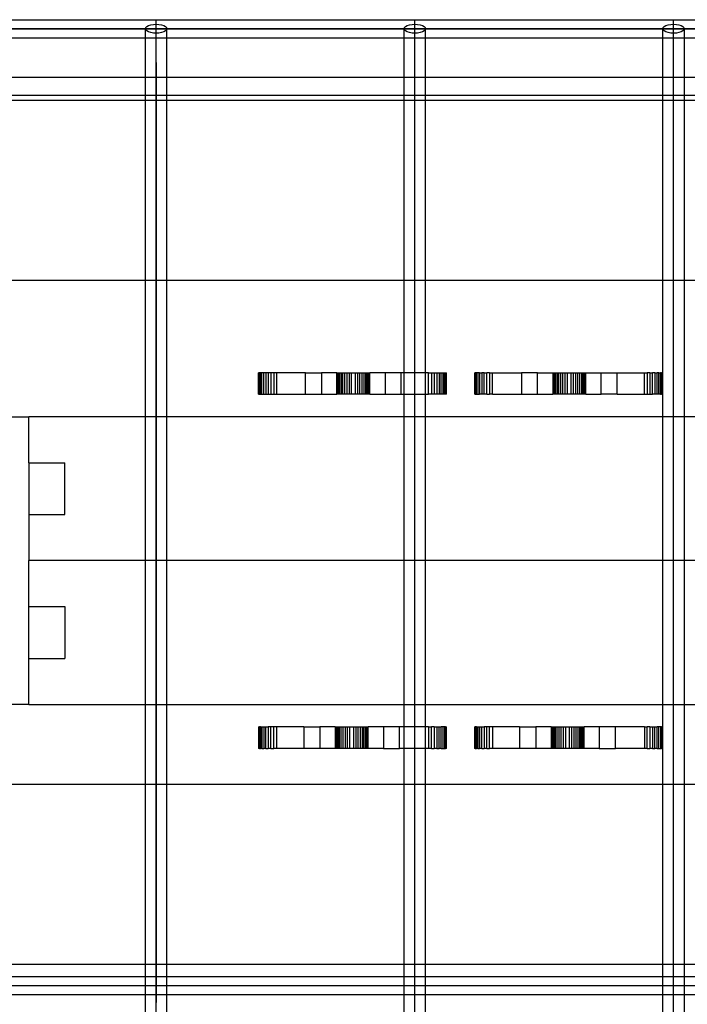
# Model space of a CAD drawing. Extents: x -116 to 124, y -25 to 36.
# Drawn here: x 37 to 42, y 2 to 9 of the extents above; entities that cross this region are included whole.
import ezdxf

# ---------------------------------------------------------------- set-up
doc = ezdxf.new("R2010")
doc.units = 0
doc.header["$MEASUREMENT"] = 0
doc.layers.get('0').update_dxf_attribs({"linetype": 'CONTINUOUS'})

msp = doc.modelspace()

# ---------------------------------------------------------------- linework, layer by layer
for p, q in [((36.5323, 8.9109), (38.3299, 8.9109)), ((38.3299, 8.9109), (40.1275, 8.9109)), ((38.3299, 8.8796), (38.3299, 8.9109)), ((40.1275, 8.9109), (41.9251, 8.9109)), ((40.1275, 8.8796), (40.1275, 8.9109)), ((41.9251, 8.9109), (43.7227, 8.9109)), ((41.9251, 8.8796), (41.9251, 8.9109)), ((9.568, 8.8484), (58.176, 8.8484)), ((58.176, 8.8484), (11.3656, 8.8484)), ((38.255, 8.8484), (38.2575, 8.8565)), ((38.2575, 8.8403), (38.255, 8.8484)), ((38.255, 8.7859), (38.255, 8.8484)), ((38.2575, 8.8565), (38.265, 8.864)), ((38.265, 8.8328), (38.2575, 8.8403)), ((38.265, 8.864), (38.2769, 8.8705)), ((38.2769, 8.8263), (38.265, 8.8328)), ((38.2769, 8.8705), (38.2924, 8.8754)), ((38.2924, 8.8213), (38.2769, 8.8263)), ((38.2924, 8.8754), (38.3105, 8.8786)), ((38.3105, 8.8786), (38.3299, 8.8796)), ((38.3299, 8.8796), (38.3493, 8.8786)), ((38.3299, 8.8171), (38.3299, 8.8796)), ((38.3299, 8.613), (38.3299, 8.8484)), ((38.3493, 8.8786), (38.3673, 8.8754)), ((38.3673, 8.8754), (38.3828, 8.8705)), ((38.3828, 8.8263), (38.3673, 8.8213)), ((38.3828, 8.8705), (38.3947, 8.864)), ((38.3947, 8.8328), (38.3828, 8.8263)), ((38.3947, 8.864), (38.4022, 8.8565)), ((38.4022, 8.8403), (38.3947, 8.8328)), ((38.4022, 8.8565), (38.4048, 8.8484)), ((38.4048, 8.8484), (38.4022, 8.8403)), ((38.4048, 8.7859), (38.4048, 8.8484)), ((40.0526, 8.8484), (40.0551, 8.8565)), ((40.0551, 8.8403), (40.0526, 8.8484)), ((40.0526, 8.7859), (40.0526, 8.8484)), ((40.0551, 8.8565), (40.0626, 8.864)), ((40.0626, 8.8328), (40.0551, 8.8403)), ((40.0626, 8.864), (40.0745, 8.8705)), ((40.0745, 8.8263), (40.0626, 8.8328)), ((40.0745, 8.8705), (40.09, 8.8754)), ((40.09, 8.8213), (40.0745, 8.8263)), ((40.09, 8.8754), (40.1081, 8.8786)), ((40.1081, 8.8786), (40.1275, 8.8796)), ((40.1275, 8.8796), (40.1469, 8.8786)), ((40.1275, 8.8171), (40.1275, 8.8796)), ((40.1275, 8.613), (40.1275, 8.8484)), ((40.1469, 8.8786), (40.1649, 8.8754)), ((40.1649, 8.8754), (40.1804, 8.8705)), ((40.1804, 8.8263), (40.1649, 8.8213)), ((40.1804, 8.8705), (40.1923, 8.864)), ((40.1923, 8.8328), (40.1804, 8.8263)), ((40.1923, 8.864), (40.1998, 8.8565)), ((40.1998, 8.8403), (40.1923, 8.8328)), ((40.1998, 8.8565), (40.2024, 8.8484)), ((40.2024, 8.8484), (40.1998, 8.8403)), ((40.2024, 8.7859), (40.2024, 8.8484)), ((41.8502, 8.8484), (41.8528, 8.8565)), ((41.8528, 8.8403), (41.8502, 8.8484)), ((41.8502, 8.7859), (41.8502, 8.8484)), ((41.8528, 8.8565), (41.8602, 8.864)), ((41.8602, 8.8328), (41.8528, 8.8403)), ((41.8602, 8.864), (41.8721, 8.8705)), ((41.8721, 8.8263), (41.8602, 8.8328)), ((41.8721, 8.8705), (41.8876, 8.8754)), ((41.8876, 8.8213), (41.8721, 8.8263)), ((41.8876, 8.8754), (41.9057, 8.8786)), ((41.9057, 8.8786), (41.9251, 8.8796)), ((41.9251, 8.8796), (41.9445, 8.8786)), ((41.9251, 8.8171), (41.9251, 8.8796)), ((41.9251, 8.613), (41.9251, 8.8484)), ((41.9445, 8.8786), (41.9625, 8.8754)), ((41.9625, 8.8754), (41.9781, 8.8705)), ((41.9781, 8.8263), (41.9625, 8.8213)), ((41.9781, 8.8705), (41.99, 8.864)), ((41.99, 8.8328), (41.9781, 8.8263)), ((41.99, 8.864), (41.9974, 8.8565)), ((41.9974, 8.8403), (41.99, 8.8328)), ((41.9974, 8.8565), (42, 8.8484)), ((42, 8.8484), (41.9974, 8.8403)), ((42, 8.7859), (42, 8.8484)), ((36.6072, 8.7859), (38.255, 8.7859)), ((38.255, 8.7859), (38.3299, 8.7859)), ((38.255, 8.5092), (38.255, 8.7859)), ((38.3105, 8.8182), (38.2924, 8.8213)), ((38.3299, 8.8171), (38.3105, 8.8182)), ((38.3493, 8.8182), (38.3299, 8.8171)), ((38.3299, 8.7859), (38.3299, 8.8171)), ((38.3299, 8.7859), (38.4048, 8.7859)), ((38.3673, 8.8213), (38.3493, 8.8182)), ((38.4048, 8.7859), (40.0526, 8.7859)), ((38.4048, 8.5092), (38.4048, 8.7859)), ((40.0526, 8.7859), (40.1275, 8.7859)), ((40.0526, 8.5092), (40.0526, 8.7859)), ((40.1081, 8.8182), (40.09, 8.8213)), ((40.1275, 8.8171), (40.1081, 8.8182)), ((40.1469, 8.8182), (40.1275, 8.8171)), ((40.1275, 8.7859), (40.1275, 8.8171)), ((40.1275, 8.7859), (40.2024, 8.7859)), ((40.1649, 8.8213), (40.1469, 8.8182)), ((40.2024, 8.7859), (41.8502, 8.7859)), ((40.2024, 8.5092), (40.2024, 8.7859)), ((41.8502, 8.7859), (41.9251, 8.7859)), ((41.8502, 8.5092), (41.8502, 8.7859)), ((41.9057, 8.8182), (41.8876, 8.8213)), ((41.9251, 8.8171), (41.9057, 8.8182)), ((41.9445, 8.8182), (41.9251, 8.8171)), ((41.9251, 8.7859), (41.9251, 8.8171)), ((41.9251, 8.7859), (42, 8.7859)), ((41.9625, 8.8213), (41.9445, 8.8182)), ((42, 8.7859), (43.6478, 8.7859)), ((42, 8.5092), (42, 8.7859)), ((38.3299, 8.613), (38.3299, 8.6438)), ((40.1275, 8.613), (40.1275, 8.6438)), ((41.9251, 8.613), (41.9251, 8.6438)), ((38.3299, 1.8484), (38.3299, 8.613)), ((38.3299, 8.613), (38.3299, 2.0817)), ((40.1275, 1.8484), (40.1275, 8.613)), ((41.9251, 1.8484), (41.9251, 8.613)), ((38.255, 8.5092), (36.6072, 8.5092)), ((38.4048, 8.5092), (38.255, 8.5092)), ((38.255, 8.3842), (38.255, 8.5092)), ((40.0526, 8.5092), (38.4048, 8.5092)), ((38.4048, 8.3842), (38.4048, 8.5092)), ((40.2024, 8.5092), (40.0526, 8.5092)), ((40.0526, 8.3842), (40.0526, 8.5092)), ((41.8502, 8.5092), (40.2024, 8.5092)), ((40.2024, 8.3842), (40.2024, 8.5092)), ((42, 8.5092), (41.8502, 8.5092)), ((41.8502, 8.3842), (41.8502, 8.5092)), ((42, 8.3842), (42, 8.5092)), ((43.6478, 8.5092), (42, 8.5092)), ((38.255, 8.3842), (36.6072, 8.3842)), ((38.255, 8.3484), (36.6072, 8.3484)), ((38.255, 8.3484), (38.255, 8.3842)), ((38.4048, 8.3842), (38.255, 8.3842)), ((38.255, 7.0984), (38.255, 8.3484)), ((38.4048, 8.3484), (38.255, 8.3484)), ((38.4048, 8.3484), (38.4048, 8.3842)), ((40.0526, 8.3842), (38.4048, 8.3842)), ((38.4048, 7.0984), (38.4048, 8.3484)), ((40.0526, 8.3484), (38.4048, 8.3484)), ((40.0526, 8.3484), (40.0526, 8.3842)), ((40.2024, 8.3842), (40.0526, 8.3842)), ((40.2024, 8.3484), (40.0526, 8.3484)), ((40.0526, 7.0984), (40.0526, 8.3484)), ((40.2024, 8.3484), (40.2024, 8.3842)), ((41.8502, 8.3842), (40.2024, 8.3842)), ((41.8502, 8.3484), (40.2024, 8.3484)), ((40.2024, 7.0984), (40.2024, 8.3484)), ((41.8502, 8.3484), (41.8502, 8.3842)), ((42, 8.3842), (41.8502, 8.3842)), ((41.8502, 7.0984), (41.8502, 8.3484)), ((42, 8.3484), (41.8502, 8.3484)), ((42, 8.3484), (42, 8.3842)), ((43.6478, 8.3842), (42, 8.3842)), ((42, 7.0984), (42, 8.3484)), ((43.6478, 8.3484), (42, 8.3484)), ((38.255, 7.0984), (36.6072, 7.0984)), ((38.255, 6.1521), (38.255, 7.0984)), ((38.4048, 7.0984), (38.255, 7.0984)), ((38.4048, 6.1521), (38.4048, 7.0984)), ((40.0526, 7.0984), (38.4048, 7.0984)), ((40.0526, 6.4566), (40.0526, 7.0984)), ((40.2024, 7.0984), (40.0526, 7.0984)), ((40.2024, 6.4566), (40.2024, 7.0984)), ((41.8502, 7.0984), (40.2024, 7.0984)), ((41.8502, 6.1521), (41.8502, 7.0984)), ((42, 7.0984), (41.8502, 7.0984)), ((42, 6.1521), (42, 7.0984)), ((43.6478, 7.0984), (42, 7.0984)), ((39.0425, 6.4566), (39.0409, 6.4566)), ((39.0409, 6.3081), (39.0409, 6.4566)), ((39.0425, 6.3081), (39.0425, 6.4566)), ((39.0471, 6.4566), (39.0425, 6.4566)), ((39.0471, 6.3081), (39.0471, 6.4566)), ((39.0546, 6.4566), (39.0471, 6.4566)), ((39.0546, 6.3081), (39.0546, 6.4566)), ((39.0648, 6.4566), (39.0546, 6.4566)), ((39.0648, 6.3081), (39.0648, 6.4566)), ((39.0776, 6.4566), (39.0648, 6.4566)), ((39.0925, 6.4566), (39.0776, 6.4566)), ((39.0776, 6.3081), (39.0776, 6.4566)), ((39.0925, 6.4566), (39.0925, 6.3081)), ((39.1092, 6.4566), (39.0925, 6.4566)), ((39.1273, 6.4566), (39.1092, 6.4566)), ((39.1092, 6.4566), (39.1092, 6.3081)), ((39.1464, 6.4566), (39.1273, 6.4566)), ((39.1273, 6.4566), (39.1273, 6.3081)), ((39.1659, 6.4566), (39.1464, 6.4566)), ((39.1464, 6.4566), (39.1464, 6.3081)), ((39.1659, 6.4566), (39.1659, 6.3081)), ((39.3673, 6.4566), (39.1659, 6.4566)), ((39.3673, 6.4566), (39.4792, 6.4566)), ((39.3673, 6.3081), (39.3673, 6.4566)), ((39.4792, 6.4566), (39.4792, 6.3081)), ((39.5852, 6.4566), (39.4792, 6.4566)), ((39.5852, 6.4566), (39.5865, 6.4566)), ((39.5852, 6.3081), (39.5852, 6.4566)), ((39.5865, 6.4566), (39.5903, 6.4566)), ((39.5865, 6.4566), (39.5865, 6.3081)), ((39.5903, 6.4566), (39.5965, 6.4566)), ((39.5903, 6.4566), (39.5903, 6.3081)), ((39.5965, 6.4566), (39.5965, 6.3081)), ((39.5965, 6.4566), (39.6049, 6.4566)), ((39.6049, 6.4566), (39.6154, 6.4566)), ((39.6049, 6.4566), (39.6049, 6.3081)), ((39.6154, 6.4566), (39.6154, 6.3081)), ((39.6154, 6.4566), (39.6277, 6.4566)), ((39.6277, 6.3081), (39.6277, 6.4566)), ((39.6277, 6.4566), (39.6415, 6.4566)), ((39.6415, 6.3081), (39.6415, 6.4566)), ((39.6415, 6.4566), (39.6565, 6.4566)), ((39.6565, 6.4566), (39.6722, 6.4566)), ((39.6565, 6.3081), (39.6565, 6.4566)), ((39.6722, 6.4566), (39.6883, 6.4566)), ((39.6722, 6.3081), (39.6722, 6.4566)), ((39.6883, 6.3081), (39.6883, 6.4566)), ((39.6883, 6.4566), (39.7118, 6.4566)), ((39.7118, 6.4566), (39.7279, 6.4566)), ((39.7118, 6.4566), (39.7118, 6.3081)), ((39.7279, 6.4566), (39.7437, 6.4566)), ((39.7279, 6.4566), (39.7279, 6.3081)), ((39.7437, 6.4566), (39.7437, 6.3081)), ((39.7437, 6.4566), (39.7586, 6.4566)), ((39.7586, 6.4566), (39.7586, 6.3081)), ((39.7586, 6.4566), (39.7724, 6.4566)), ((39.7724, 6.4566), (39.7724, 6.3081)), ((39.7724, 6.4566), (39.7847, 6.4566)), ((39.7847, 6.4566), (39.7847, 6.3081)), ((39.7847, 6.4566), (39.7952, 6.4566)), ((39.7952, 6.4566), (39.8037, 6.4566)), ((39.7952, 6.3081), (39.7952, 6.4566)), ((39.8037, 6.4566), (39.8099, 6.4566)), ((39.8037, 6.3081), (39.8037, 6.4566)), ((39.8099, 6.4566), (39.8137, 6.4566)), ((39.8099, 6.3081), (39.8099, 6.4566)), ((39.8137, 6.4566), (39.8149, 6.4566)), ((39.8137, 6.3081), (39.8137, 6.4566)), ((39.8149, 6.3081), (39.8149, 6.4566)), ((39.9209, 6.4566), (39.8149, 6.4566)), ((40.0328, 6.4566), (39.9209, 6.4566)), ((39.9209, 6.4566), (39.9209, 6.3081)), ((40.0328, 6.3081), (40.0328, 6.4566)), ((40.0526, 6.4566), (40.0328, 6.4566)), ((40.2024, 6.4566), (40.0526, 6.4566)), ((40.0526, 6.3081), (40.0526, 6.4566)), ((40.2224, 6.4566), (40.2024, 6.4566)), ((40.2024, 6.3081), (40.2024, 6.4566)), ((40.2224, 6.3081), (40.2224, 6.4566)), ((40.2224, 6.4566), (40.242, 6.4566)), ((40.242, 6.4566), (40.261, 6.4566)), ((40.242, 6.4566), (40.242, 6.3081)), ((40.261, 6.4566), (40.261, 6.3081)), ((40.261, 6.4566), (40.2792, 6.4566)), ((40.2792, 6.4566), (40.2792, 6.3081)), ((40.2792, 6.4566), (40.2959, 6.4566)), ((40.2959, 6.4566), (40.2959, 6.3081)), ((40.2959, 6.4566), (40.3108, 6.4566)), ((40.3108, 6.4566), (40.3235, 6.4566)), ((40.3108, 6.3081), (40.3108, 6.4566)), ((40.3235, 6.4566), (40.3338, 6.4566)), ((40.3235, 6.3081), (40.3235, 6.4566)), ((40.3338, 6.4566), (40.3413, 6.4566)), ((40.3338, 6.3081), (40.3338, 6.4566)), ((40.3413, 6.4566), (40.3459, 6.4566)), ((40.3413, 6.3081), (40.3413, 6.4566)), ((40.3459, 6.4566), (40.3474, 6.4566)), ((40.3459, 6.3081), (40.3459, 6.4566)), ((40.3474, 6.3081), (40.3474, 6.4566)), ((40.5409, 6.4566), (40.5425, 6.4566)), ((40.5409, 6.4566), (40.5409, 6.3081)), ((40.5425, 6.4566), (40.5425, 6.3081)), ((40.5425, 6.4566), (40.5471, 6.4566)), ((40.5546, 6.4566), (40.5471, 6.4566)), ((40.5471, 6.3081), (40.5471, 6.4566)), ((40.5546, 6.3081), (40.5546, 6.4566)), ((40.5648, 6.4566), (40.5546, 6.4566)), ((40.5648, 6.4566), (40.5648, 6.3081)), ((40.5776, 6.4566), (40.5648, 6.4566)), ((40.5776, 6.4566), (40.5776, 6.3081)), ((40.5776, 6.4566), (40.5925, 6.4566)), ((40.5925, 6.4566), (40.5925, 6.3081)), ((40.6092, 6.4566), (40.5925, 6.4566)), ((40.6092, 6.4566), (40.6273, 6.4566)), ((40.6092, 6.3081), (40.6092, 6.4566)), ((40.6273, 6.3081), (40.6273, 6.4566)), ((40.6464, 6.4566), (40.6273, 6.4566)), ((40.6464, 6.4566), (40.6659, 6.4566)), ((40.6464, 6.4566), (40.6464, 6.3081)), ((40.6659, 6.3081), (40.6659, 6.4566)), ((40.6659, 6.4566), (40.8673, 6.4566)), ((40.8673, 6.4566), (40.8673, 6.3081)), ((40.9792, 6.4566), (40.8673, 6.4566)), ((40.9792, 6.3081), (40.9792, 6.4566)), ((40.9792, 6.4566), (41.0852, 6.4566)), ((41.0852, 6.4566), (41.0865, 6.4566)), ((41.0852, 6.4566), (41.0852, 6.3081)), ((41.0865, 6.4566), (41.0865, 6.3081)), ((41.0865, 6.4566), (41.0903, 6.4566)), ((41.0903, 6.4566), (41.0965, 6.4566)), ((41.0903, 6.4566), (41.0903, 6.3081)), ((41.0965, 6.4566), (41.1049, 6.4566)), ((41.0965, 6.4566), (41.0965, 6.3081)), ((41.1049, 6.4566), (41.1049, 6.3081)), ((41.1049, 6.4566), (41.1154, 6.4566)), ((41.1154, 6.4566), (41.1154, 6.3081)), ((41.1154, 6.4566), (41.1277, 6.4566)), ((41.1277, 6.4566), (41.1415, 6.4566)), ((41.1277, 6.3081), (41.1277, 6.4566)), ((41.1415, 6.4566), (41.1565, 6.4566)), ((41.1415, 6.3081), (41.1415, 6.4566)), ((41.1565, 6.4566), (41.1722, 6.4566)), ((41.1565, 6.3081), (41.1565, 6.4566)), ((41.1722, 6.3081), (41.1722, 6.4566)), ((41.1722, 6.4566), (41.1883, 6.4566)), ((41.1883, 6.4566), (41.2118, 6.4566)), ((41.1883, 6.3081), (41.1883, 6.4566)), ((41.2118, 6.4566), (41.2118, 6.3081)), ((41.2118, 6.4566), (41.2279, 6.4566)), ((41.2279, 6.4566), (41.2279, 6.3081)), ((41.2279, 6.4566), (41.2437, 6.4566)), ((41.2437, 6.4566), (41.2586, 6.4566)), ((41.2437, 6.4566), (41.2437, 6.3081)), ((41.2586, 6.4566), (41.2586, 6.3081)), ((41.2586, 6.4566), (41.2724, 6.4566)), ((41.2724, 6.4566), (41.2724, 6.3081)), ((41.2724, 6.4566), (41.2847, 6.4566)), ((41.2847, 6.4566), (41.2952, 6.4566)), ((41.2847, 6.4566), (41.2847, 6.3081)), ((41.2952, 6.3081), (41.2952, 6.4566)), ((41.2952, 6.4566), (41.3037, 6.4566)), ((41.3037, 6.4566), (41.3099, 6.4566)), ((41.3037, 6.3081), (41.3037, 6.4566)), ((41.3099, 6.4566), (41.3137, 6.4566)), ((41.3099, 6.3081), (41.3099, 6.4566)), ((41.3137, 6.3081), (41.3137, 6.4566)), ((41.3137, 6.4566), (41.3149, 6.4566)), ((41.3149, 6.3081), (41.3149, 6.4566)), ((41.3149, 6.4566), (41.4209, 6.4566)), ((41.4209, 6.4566), (41.5328, 6.4566)), ((41.4209, 6.3081), (41.4209, 6.4566)), ((41.5328, 6.3081), (41.5328, 6.4566)), ((41.5328, 6.4566), (41.7224, 6.4566)), ((41.7224, 6.4566), (41.742, 6.4566)), ((41.7224, 6.3081), (41.7224, 6.4566)), ((41.761, 6.4566), (41.742, 6.4566)), ((41.742, 6.4566), (41.742, 6.3081)), ((41.761, 6.4566), (41.761, 6.3081)), ((41.761, 6.4566), (41.7792, 6.4566)), ((41.7792, 6.3081), (41.7792, 6.4566)), ((41.7959, 6.4566), (41.7792, 6.4566)), ((41.7959, 6.4566), (41.8108, 6.4566)), ((41.7959, 6.4566), (41.7959, 6.3081)), ((41.8108, 6.3081), (41.8108, 6.4566)), ((41.8235, 6.4566), (41.8108, 6.4566)), ((41.8235, 6.4566), (41.8338, 6.4566)), ((41.8235, 6.3081), (41.8235, 6.4566)), ((41.8413, 6.4566), (41.8338, 6.4566)), ((41.8338, 6.3081), (41.8338, 6.4566)), ((41.8413, 6.4566), (41.8459, 6.4566)), ((41.8413, 6.3081), (41.8413, 6.4566)), ((41.8459, 6.4566), (41.8474, 6.4566)), ((41.8459, 6.3081), (41.8459, 6.4566)), ((41.8474, 6.3081), (41.8474, 6.4566)), ((39.0409, 6.3081), (39.0425, 6.3081)), ((39.0425, 6.3081), (39.0471, 6.3081)), ((39.0471, 6.3081), (39.0546, 6.3081)), ((39.0546, 6.3081), (39.0648, 6.3081)), ((39.0648, 6.3081), (39.0776, 6.3081)), ((39.0776, 6.3081), (39.0925, 6.3081)), ((39.0925, 6.3081), (39.1092, 6.3081)), ((39.1092, 6.3081), (39.1273, 6.3081)), ((39.1273, 6.3081), (39.1464, 6.3081)), ((39.1464, 6.3081), (39.1659, 6.3081)), ((39.1659, 6.3081), (39.3673, 6.3081)), ((39.3673, 6.3081), (39.4792, 6.3081)), ((39.4792, 6.3081), (39.5852, 6.3081)), ((39.5865, 6.3081), (39.5852, 6.3081)), ((39.5903, 6.3081), (39.5865, 6.3081)), ((39.5965, 6.3081), (39.5903, 6.3081)), ((39.6049, 6.3081), (39.5965, 6.3081)), ((39.6154, 6.3081), (39.6049, 6.3081)), ((39.6277, 6.3081), (39.6154, 6.3081)), ((39.6415, 6.3081), (39.6277, 6.3081)), ((39.6565, 6.3081), (39.6415, 6.3081)), ((39.6722, 6.3081), (39.6565, 6.3081)), ((39.6883, 6.3081), (39.6722, 6.3081)), ((39.7118, 6.3081), (39.6883, 6.3081)), ((39.7279, 6.3081), (39.7118, 6.3081)), ((39.7437, 6.3081), (39.7279, 6.3081)), ((39.7586, 6.3081), (39.7437, 6.3081)), ((39.7724, 6.3081), (39.7586, 6.3081)), ((39.7847, 6.3081), (39.7724, 6.3081)), ((39.7952, 6.3081), (39.7847, 6.3081)), ((39.8037, 6.3081), (39.7952, 6.3081)), ((39.8099, 6.3081), (39.8037, 6.3081)), ((39.8137, 6.3081), (39.8099, 6.3081)), ((39.8149, 6.3081), (39.8137, 6.3081)), ((39.8149, 6.3081), (39.9209, 6.3081)), ((39.9209, 6.3081), (40.0328, 6.3081)), ((40.0328, 6.3081), (40.0526, 6.3081)), ((40.0526, 6.3081), (40.2024, 6.3081)), ((40.0526, 6.1521), (40.0526, 6.3081)), ((40.2024, 6.3081), (40.2224, 6.3081)), ((40.2024, 6.1521), (40.2024, 6.3081)), ((40.242, 6.3081), (40.2224, 6.3081)), ((40.261, 6.3081), (40.242, 6.3081)), ((40.2792, 6.3081), (40.261, 6.3081)), ((40.2959, 6.3081), (40.2792, 6.3081)), ((40.3108, 6.3081), (40.2959, 6.3081)), ((40.3235, 6.3081), (40.3108, 6.3081)), ((40.3338, 6.3081), (40.3235, 6.3081)), ((40.3413, 6.3081), (40.3338, 6.3081)), ((40.3459, 6.3081), (40.3413, 6.3081)), ((40.3474, 6.3081), (40.3459, 6.3081)), ((40.5425, 6.3081), (40.5409, 6.3081)), ((40.5471, 6.3081), (40.5425, 6.3081)), ((40.5471, 6.3081), (40.5546, 6.3081)), ((40.5546, 6.3081), (40.5648, 6.3081)), ((40.5648, 6.3081), (40.5776, 6.3081)), ((40.5925, 6.3081), (40.5776, 6.3081)), ((40.6092, 6.3081), (40.5925, 6.3081)), ((40.6273, 6.3081), (40.6092, 6.3081)), ((40.6273, 6.3081), (40.6464, 6.3081)), ((40.6659, 6.3081), (40.6464, 6.3081)), ((40.6659, 6.3081), (40.8673, 6.3081)), ((40.8673, 6.3081), (40.9792, 6.3081)), ((40.9792, 6.3081), (41.0852, 6.3081)), ((41.0865, 6.3081), (41.0852, 6.3081)), ((41.0903, 6.3081), (41.0865, 6.3081)), ((41.0965, 6.3081), (41.0903, 6.3081)), ((41.1049, 6.3081), (41.0965, 6.3081)), ((41.1154, 6.3081), (41.1049, 6.3081)), ((41.1277, 6.3081), (41.1154, 6.3081)), ((41.1415, 6.3081), (41.1277, 6.3081)), ((41.1565, 6.3081), (41.1415, 6.3081)), ((41.1722, 6.3081), (41.1565, 6.3081)), ((41.1883, 6.3081), (41.1722, 6.3081)), ((41.2118, 6.3081), (41.1883, 6.3081)), ((41.2279, 6.3081), (41.2118, 6.3081)), ((41.2437, 6.3081), (41.2279, 6.3081)), ((41.2586, 6.3081), (41.2437, 6.3081)), ((41.2724, 6.3081), (41.2586, 6.3081)), ((41.2847, 6.3081), (41.2724, 6.3081)), ((41.2952, 6.3081), (41.2847, 6.3081)), ((41.3037, 6.3081), (41.2952, 6.3081)), ((41.3099, 6.3081), (41.3037, 6.3081)), ((41.3137, 6.3081), (41.3099, 6.3081)), ((41.3149, 6.3081), (41.3137, 6.3081)), ((41.3149, 6.3081), (41.4209, 6.3081)), ((41.5328, 6.3081), (41.4209, 6.3081)), ((41.5328, 6.3081), (41.7224, 6.3081)), ((41.7224, 6.3081), (41.742, 6.3081)), ((41.742, 6.3081), (41.761, 6.3081)), ((41.761, 6.3081), (41.7792, 6.3081)), ((41.7959, 6.3081), (41.7792, 6.3081)), ((41.8108, 6.3081), (41.7959, 6.3081)), ((41.8235, 6.3081), (41.8108, 6.3081)), ((41.8338, 6.3081), (41.8235, 6.3081)), ((41.8338, 6.3081), (41.8413, 6.3081)), ((41.8459, 6.3081), (41.8413, 6.3081)), ((41.8474, 6.3081), (41.8459, 6.3081)), ((36.9442, 6.1521), (37.4442, 6.1521)), ((38.255, 6.1521), (37.4442, 6.1521)), ((37.4442, 5.8326), (37.4442, 6.1521)), ((38.4048, 6.1521), (38.255, 6.1521)), ((38.255, 5.1521), (38.255, 6.1521)), ((40.0526, 6.1521), (38.4048, 6.1521)), ((38.4048, 5.1521), (38.4048, 6.1521)), ((40.2024, 6.1521), (40.0526, 6.1521)), ((40.0526, 5.1521), (40.0526, 6.1521)), ((41.8502, 6.1521), (40.2024, 6.1521)), ((40.2024, 5.1521), (40.2024, 6.1521)), ((42, 6.1521), (41.8502, 6.1521)), ((41.8502, 5.1521), (41.8502, 6.1521)), ((43.6478, 6.1521), (42, 6.1521)), ((42, 5.1521), (42, 6.1521)), ((37.4442, 5.8326), (37.4442, 5.4716)), ((37.4442, 5.8326), (37.6942, 5.8326)), ((37.6942, 5.4716), (37.6942, 5.8326)), ((37.4442, 5.4716), (37.6942, 5.4716)), ((37.4442, 5.4716), (37.4442, 5.1521)), ((38.255, 5.1521), (37.4442, 5.1521)), ((37.4442, 4.8326), (37.4442, 5.1521)), ((38.4048, 5.1521), (38.255, 5.1521)), ((38.255, 4.1521), (38.255, 5.1521)), ((40.0526, 5.1521), (38.4048, 5.1521)), ((38.4048, 4.1521), (38.4048, 5.1521)), ((40.2024, 5.1521), (40.0526, 5.1521)), ((40.0526, 4.1521), (40.0526, 5.1521)), ((41.8502, 5.1521), (40.2024, 5.1521)), ((40.2024, 4.1521), (40.2024, 5.1521)), ((42, 5.1521), (41.8502, 5.1521)), ((41.8502, 4.1521), (41.8502, 5.1521)), ((43.6478, 5.1521), (42, 5.1521)), ((42, 4.1521), (42, 5.1521)), ((37.4442, 4.8326), (37.6942, 4.8326)), ((37.4442, 4.4716), (37.4442, 4.8326)), ((37.6942, 4.8326), (37.6942, 4.4716)), ((37.4442, 4.4716), (37.6942, 4.4716)), ((37.4442, 4.1521), (37.4442, 4.4716)), ((37.4442, 4.1521), (36.9442, 4.1521)), ((37.4442, 4.1521), (38.255, 4.1521)), ((38.255, 4.1521), (38.4048, 4.1521)), ((38.255, 3.5984), (38.255, 4.1521)), ((38.4048, 4.1521), (40.0526, 4.1521)), ((38.4048, 3.5984), (38.4048, 4.1521)), ((40.0526, 4.1521), (40.2024, 4.1521)), ((40.0526, 3.9961), (40.0526, 4.1521)), ((40.2024, 4.1521), (41.8502, 4.1521)), ((40.2024, 3.9961), (40.2024, 4.1521)), ((41.8502, 4.1521), (42, 4.1521)), ((41.8502, 3.5984), (41.8502, 4.1521)), ((42, 3.5984), (42, 4.1521)), ((42, 4.1521), (43.6478, 4.1521)), ((39.0409, 3.9961), (39.0409, 3.8476)), ((39.0409, 3.9961), (39.0425, 3.9961)), ((39.0425, 3.9961), (39.0425, 3.8476)), ((39.0425, 3.9961), (39.0471, 3.9961)), ((39.0546, 3.9961), (39.0471, 3.9961)), ((39.0471, 3.9961), (39.0471, 3.8476)), ((39.0546, 3.9961), (39.0648, 3.9961)), ((39.0546, 3.9961), (39.0546, 3.8476)), ((39.0648, 3.9961), (39.0648, 3.8476)), ((39.0648, 3.9961), (39.0776, 3.9961)), ((39.0776, 3.9961), (39.0925, 3.9961)), ((39.0776, 3.9961), (39.0776, 3.8476)), ((39.0925, 3.9961), (39.1092, 3.9961)), ((39.0925, 3.8476), (39.0925, 3.9961)), ((39.1092, 3.9961), (39.1092, 3.8476)), ((39.1273, 3.9961), (39.1092, 3.9961)), ((39.1464, 3.9961), (39.1273, 3.9961)), ((39.1273, 3.8476), (39.1273, 3.9961)), ((39.1464, 3.8476), (39.1464, 3.9961)), ((39.1659, 3.9961), (39.1464, 3.9961)), ((39.1659, 3.9961), (39.1659, 3.8476)), ((39.3555, 3.9961), (39.1659, 3.9961)), ((39.3555, 3.9961), (39.3555, 3.8476)), ((39.3555, 3.9961), (39.4674, 3.9961)), ((39.4674, 3.9961), (39.4674, 3.8476)), ((39.5734, 3.9961), (39.4674, 3.9961)), ((39.5734, 3.9961), (39.5747, 3.9961)), ((39.5734, 3.9961), (39.5734, 3.8476)), ((39.5747, 3.9961), (39.5785, 3.9961)), ((39.5747, 3.9961), (39.5747, 3.8476)), ((39.5785, 3.9961), (39.5785, 3.8476)), ((39.5785, 3.9961), (39.5847, 3.9961)), ((39.5847, 3.9961), (39.5931, 3.9961)), ((39.5847, 3.9961), (39.5847, 3.8476)), ((39.5931, 3.9961), (39.6036, 3.9961)), ((39.5931, 3.9961), (39.5931, 3.8476)), ((39.6036, 3.8476), (39.6036, 3.9961)), ((39.6036, 3.9961), (39.6159, 3.9961)), ((39.6159, 3.8476), (39.6159, 3.9961)), ((39.6159, 3.9961), (39.6297, 3.9961)), ((39.6297, 3.9961), (39.6447, 3.9961)), ((39.6297, 3.8476), (39.6297, 3.9961)), ((39.6447, 3.9961), (39.6604, 3.9961)), ((39.6447, 3.8476), (39.6447, 3.9961)), ((39.6604, 3.9961), (39.6766, 3.9961)), ((39.6604, 3.8476), (39.6604, 3.9961)), ((39.6766, 3.9961), (39.7, 3.9961)), ((39.6766, 3.8476), (39.6766, 3.9961)), ((39.7, 3.9961), (39.7, 3.8476)), ((39.7, 3.9961), (39.7162, 3.9961)), ((39.7162, 3.9961), (39.7319, 3.9961)), ((39.7162, 3.9961), (39.7162, 3.8476)), ((39.7319, 3.9961), (39.7319, 3.8476)), ((39.7319, 3.9961), (39.7468, 3.9961)), ((39.7468, 3.9961), (39.7606, 3.9961)), ((39.7468, 3.9961), (39.7468, 3.8476)), ((39.7606, 3.9961), (39.7729, 3.9961)), ((39.7606, 3.9961), (39.7606, 3.8476)), ((39.7729, 3.9961), (39.7834, 3.9961)), ((39.7729, 3.8476), (39.7729, 3.9961)), ((39.7834, 3.9961), (39.7919, 3.9961)), ((39.7834, 3.8476), (39.7834, 3.9961)), ((39.7919, 3.8476), (39.7919, 3.9961)), ((39.7919, 3.9961), (39.7981, 3.9961)), ((39.7981, 3.8476), (39.7981, 3.9961)), ((39.7981, 3.9961), (39.8019, 3.9961)), ((39.8019, 3.9961), (39.8031, 3.9961)), ((39.8019, 3.8476), (39.8019, 3.9961)), ((39.8031, 3.8476), (39.8031, 3.9961)), ((39.9092, 3.9961), (39.8031, 3.9961)), ((39.9092, 3.9961), (39.9092, 3.8476)), ((40.0211, 3.9961), (39.9092, 3.9961)), ((40.0211, 3.8476), (40.0211, 3.9961)), ((40.0526, 3.9961), (40.0211, 3.9961)), ((40.2024, 3.9961), (40.0526, 3.9961)), ((40.0526, 3.8476), (40.0526, 3.9961)), ((40.2224, 3.9961), (40.2024, 3.9961)), ((40.2024, 3.8476), (40.2024, 3.9961)), ((40.2224, 3.9961), (40.242, 3.9961)), ((40.2224, 3.9961), (40.2224, 3.8476)), ((40.242, 3.8476), (40.242, 3.9961)), ((40.261, 3.9961), (40.242, 3.9961)), ((40.261, 3.9961), (40.2792, 3.9961)), ((40.261, 3.9961), (40.261, 3.8476)), ((40.2792, 3.9961), (40.2792, 3.8476)), ((40.2792, 3.9961), (40.2959, 3.9961)), ((40.2959, 3.9961), (40.3108, 3.9961)), ((40.2959, 3.8476), (40.2959, 3.9961)), ((40.3108, 3.8476), (40.3108, 3.9961)), ((40.3235, 3.9961), (40.3108, 3.9961)), ((40.3338, 3.9961), (40.3235, 3.9961)), ((40.3235, 3.8476), (40.3235, 3.9961)), ((40.3338, 3.9961), (40.3338, 3.8476)), ((40.3413, 3.9961), (40.3338, 3.9961)), ((40.3413, 3.9961), (40.3413, 3.8476)), ((40.3413, 3.9961), (40.3459, 3.9961)), ((40.3459, 3.9961), (40.3474, 3.9961)), ((40.3459, 3.8476), (40.3459, 3.9961)), ((40.3474, 3.8476), (40.3474, 3.9961)), ((40.5409, 3.9961), (40.5409, 3.8476)), ((40.5409, 3.9961), (40.5425, 3.9961)), ((40.5425, 3.9961), (40.5425, 3.8476)), ((40.5425, 3.9961), (40.5471, 3.9961)), ((40.5546, 3.9961), (40.5471, 3.9961)), ((40.5471, 3.9961), (40.5471, 3.8476)), ((40.5546, 3.9961), (40.5648, 3.9961)), ((40.5546, 3.9961), (40.5546, 3.8476)), ((40.5648, 3.9961), (40.5648, 3.8476)), ((40.5648, 3.9961), (40.5776, 3.9961)), ((40.5776, 3.9961), (40.5925, 3.9961)), ((40.5776, 3.9961), (40.5776, 3.8476)), ((40.5925, 3.9961), (40.6092, 3.9961)), ((40.5925, 3.8476), (40.5925, 3.9961)), ((40.6092, 3.9961), (40.6092, 3.8476)), ((40.6273, 3.9961), (40.6092, 3.9961)), ((40.6464, 3.9961), (40.6273, 3.9961)), ((40.6273, 3.8476), (40.6273, 3.9961)), ((40.6464, 3.8476), (40.6464, 3.9961)), ((40.6659, 3.9961), (40.6464, 3.9961)), ((40.6659, 3.9961), (40.6659, 3.8476)), ((40.8555, 3.9961), (40.6659, 3.9961)), ((40.8555, 3.9961), (40.8555, 3.8476)), ((40.8555, 3.9961), (40.9674, 3.9961)), ((40.9674, 3.9961), (40.9674, 3.8476)), ((41.0734, 3.9961), (40.9674, 3.9961)), ((41.0734, 3.9961), (41.0747, 3.9961)), ((41.0734, 3.9961), (41.0734, 3.8476)), ((41.0747, 3.9961), (41.0785, 3.9961)), ((41.0747, 3.9961), (41.0747, 3.8476)), ((41.0785, 3.9961), (41.0785, 3.8476)), ((41.0785, 3.9961), (41.0847, 3.9961)), ((41.0847, 3.9961), (41.0931, 3.9961)), ((41.0847, 3.9961), (41.0847, 3.8476)), ((41.0931, 3.9961), (41.1036, 3.9961)), ((41.0931, 3.9961), (41.0931, 3.8476)), ((41.1036, 3.8476), (41.1036, 3.9961)), ((41.1036, 3.9961), (41.1159, 3.9961)), ((41.1159, 3.8476), (41.1159, 3.9961)), ((41.1159, 3.9961), (41.1297, 3.9961)), ((41.1297, 3.9961), (41.1447, 3.9961)), ((41.1297, 3.8476), (41.1297, 3.9961)), ((41.1447, 3.9961), (41.1604, 3.9961)), ((41.1447, 3.8476), (41.1447, 3.9961)), ((41.1604, 3.9961), (41.1766, 3.9961)), ((41.1604, 3.8476), (41.1604, 3.9961)), ((41.1766, 3.9961), (41.2, 3.9961)), ((41.1766, 3.8476), (41.1766, 3.9961)), ((41.2, 3.9961), (41.2, 3.8476)), ((41.2, 3.9961), (41.2162, 3.9961)), ((41.2162, 3.9961), (41.2319, 3.9961)), ((41.2162, 3.9961), (41.2162, 3.8476)), ((41.2319, 3.9961), (41.2319, 3.8476)), ((41.2319, 3.9961), (41.2468, 3.9961)), ((41.2468, 3.9961), (41.2606, 3.9961)), ((41.2468, 3.9961), (41.2468, 3.8476)), ((41.2606, 3.9961), (41.2729, 3.9961)), ((41.2606, 3.9961), (41.2606, 3.8476)), ((41.2729, 3.9961), (41.2834, 3.9961)), ((41.2729, 3.8476), (41.2729, 3.9961)), ((41.2834, 3.9961), (41.2919, 3.9961)), ((41.2834, 3.8476), (41.2834, 3.9961)), ((41.2919, 3.8476), (41.2919, 3.9961)), ((41.2919, 3.9961), (41.2981, 3.9961)), ((41.2981, 3.8476), (41.2981, 3.9961)), ((41.2981, 3.9961), (41.3019, 3.9961)), ((41.3019, 3.9961), (41.3031, 3.9961)), ((41.3019, 3.8476), (41.3019, 3.9961)), ((41.3031, 3.8476), (41.3031, 3.9961)), ((41.4092, 3.9961), (41.3031, 3.9961)), ((41.4092, 3.9961), (41.4092, 3.8476)), ((41.5211, 3.9961), (41.4092, 3.9961)), ((41.5211, 3.8476), (41.5211, 3.9961)), ((41.7224, 3.9961), (41.5211, 3.9961)), ((41.7224, 3.9961), (41.742, 3.9961)), ((41.7224, 3.9961), (41.7224, 3.8476)), ((41.742, 3.8476), (41.742, 3.9961)), ((41.761, 3.9961), (41.742, 3.9961)), ((41.761, 3.9961), (41.7792, 3.9961)), ((41.761, 3.9961), (41.761, 3.8476)), ((41.7792, 3.9961), (41.7792, 3.8476)), ((41.7792, 3.9961), (41.7959, 3.9961)), ((41.7959, 3.9961), (41.8108, 3.9961)), ((41.7959, 3.8476), (41.7959, 3.9961)), ((41.8108, 3.8476), (41.8108, 3.9961)), ((41.8235, 3.9961), (41.8108, 3.9961)), ((41.8338, 3.9961), (41.8235, 3.9961)), ((41.8235, 3.8476), (41.8235, 3.9961)), ((41.8338, 3.9961), (41.8338, 3.8476)), ((41.8413, 3.9961), (41.8338, 3.9961)), ((41.8413, 3.9961), (41.8413, 3.8476)), ((41.8413, 3.9961), (41.8459, 3.9961)), ((41.8459, 3.9961), (41.8474, 3.9961)), ((41.8459, 3.8476), (41.8459, 3.9961)), ((41.8474, 3.8476), (41.8474, 3.9961)), ((39.0425, 3.8476), (39.0409, 3.8476)), ((39.0471, 3.8476), (39.0425, 3.8476)), ((39.0471, 3.8476), (39.0546, 3.8476)), ((39.0648, 3.8476), (39.0546, 3.8476)), ((39.0648, 3.8476), (39.0776, 3.8476)), ((39.0925, 3.8476), (39.0776, 3.8476)), ((39.0925, 3.8476), (39.1092, 3.8476)), ((39.1273, 3.8476), (39.1092, 3.8476)), ((39.1273, 3.8476), (39.1464, 3.8476)), ((39.1659, 3.8476), (39.1464, 3.8476)), ((39.3555, 3.8476), (39.1659, 3.8476)), ((39.4674, 3.8476), (39.3555, 3.8476)), ((39.5734, 3.8476), (39.4674, 3.8476)), ((39.5747, 3.8476), (39.5734, 3.8476)), ((39.5785, 3.8476), (39.5747, 3.8476)), ((39.5847, 3.8476), (39.5785, 3.8476)), ((39.5931, 3.8476), (39.5847, 3.8476)), ((39.6036, 3.8476), (39.5931, 3.8476)), ((39.6159, 3.8476), (39.6036, 3.8476)), ((39.6297, 3.8476), (39.6159, 3.8476)), ((39.6447, 3.8476), (39.6297, 3.8476)), ((39.6604, 3.8476), (39.6447, 3.8476)), ((39.6766, 3.8476), (39.6604, 3.8476)), ((39.7, 3.8476), (39.6766, 3.8476)), ((39.7162, 3.8476), (39.7, 3.8476)), ((39.7319, 3.8476), (39.7162, 3.8476)), ((39.7468, 3.8476), (39.7319, 3.8476)), ((39.7606, 3.8476), (39.7468, 3.8476)), ((39.7729, 3.8476), (39.7606, 3.8476)), ((39.7834, 3.8476), (39.7729, 3.8476)), ((39.7919, 3.8476), (39.7834, 3.8476)), ((39.7981, 3.8476), (39.7919, 3.8476)), ((39.8019, 3.8476), (39.7981, 3.8476)), ((39.8031, 3.8476), (39.8019, 3.8476)), ((39.9092, 3.8476), (39.8031, 3.8476)), ((39.9092, 3.8476), (40.0211, 3.8476)), ((40.0526, 3.8476), (40.0211, 3.8476)), ((40.0526, 3.5984), (40.0526, 3.8476)), ((40.2024, 3.8476), (40.0526, 3.8476)), ((40.2224, 3.8476), (40.2024, 3.8476)), ((40.2024, 3.5984), (40.2024, 3.8476)), ((40.242, 3.8476), (40.2224, 3.8476)), ((40.242, 3.8476), (40.261, 3.8476)), ((40.2792, 3.8476), (40.261, 3.8476)), ((40.2792, 3.8476), (40.2959, 3.8476)), ((40.3108, 3.8476), (40.2959, 3.8476)), ((40.3108, 3.8476), (40.3235, 3.8476)), ((40.3235, 3.8476), (40.3338, 3.8476)), ((40.3338, 3.8476), (40.3413, 3.8476)), ((40.3459, 3.8476), (40.3413, 3.8476)), ((40.3474, 3.8476), (40.3459, 3.8476)), ((40.5425, 3.8476), (40.5409, 3.8476)), ((40.5471, 3.8476), (40.5425, 3.8476)), ((40.5471, 3.8476), (40.5546, 3.8476)), ((40.5648, 3.8476), (40.5546, 3.8476)), ((40.5648, 3.8476), (40.5776, 3.8476)), ((40.5925, 3.8476), (40.5776, 3.8476)), ((40.5925, 3.8476), (40.6092, 3.8476)), ((40.6273, 3.8476), (40.6092, 3.8476)), ((40.6273, 3.8476), (40.6464, 3.8476)), ((40.6659, 3.8476), (40.6464, 3.8476)), ((40.8555, 3.8476), (40.6659, 3.8476)), ((40.9674, 3.8476), (40.8555, 3.8476)), ((41.0734, 3.8476), (40.9674, 3.8476)), ((41.0747, 3.8476), (41.0734, 3.8476)), ((41.0785, 3.8476), (41.0747, 3.8476)), ((41.0847, 3.8476), (41.0785, 3.8476)), ((41.0931, 3.8476), (41.0847, 3.8476)), ((41.1036, 3.8476), (41.0931, 3.8476)), ((41.1159, 3.8476), (41.1036, 3.8476)), ((41.1297, 3.8476), (41.1159, 3.8476)), ((41.1447, 3.8476), (41.1297, 3.8476)), ((41.1604, 3.8476), (41.1447, 3.8476)), ((41.1766, 3.8476), (41.1604, 3.8476)), ((41.2, 3.8476), (41.1766, 3.8476)), ((41.2162, 3.8476), (41.2, 3.8476)), ((41.2319, 3.8476), (41.2162, 3.8476)), ((41.2468, 3.8476), (41.2319, 3.8476)), ((41.2606, 3.8476), (41.2468, 3.8476)), ((41.2729, 3.8476), (41.2606, 3.8476)), ((41.2834, 3.8476), (41.2729, 3.8476)), ((41.2919, 3.8476), (41.2834, 3.8476)), ((41.2981, 3.8476), (41.2919, 3.8476)), ((41.3019, 3.8476), (41.2981, 3.8476)), ((41.3031, 3.8476), (41.3019, 3.8476)), ((41.4092, 3.8476), (41.3031, 3.8476)), ((41.4092, 3.8476), (41.5211, 3.8476)), ((41.7224, 3.8476), (41.5211, 3.8476)), ((41.742, 3.8476), (41.7224, 3.8476)), ((41.742, 3.8476), (41.761, 3.8476)), ((41.7792, 3.8476), (41.761, 3.8476)), ((41.7792, 3.8476), (41.7959, 3.8476)), ((41.8108, 3.8476), (41.7959, 3.8476)), ((41.8108, 3.8476), (41.8235, 3.8476)), ((41.8235, 3.8476), (41.8338, 3.8476)), ((41.8338, 3.8476), (41.8413, 3.8476)), ((41.8459, 3.8476), (41.8413, 3.8476)), ((41.8474, 3.8476), (41.8459, 3.8476)), ((36.6072, 3.5984), (38.255, 3.5984)), ((38.255, 2.3484), (38.255, 3.5984)), ((38.255, 3.5984), (38.4048, 3.5984)), ((38.4048, 2.3484), (38.4048, 3.5984)), ((38.4048, 3.5984), (40.0526, 3.5984)), ((40.0526, 3.5984), (40.2024, 3.5984)), ((40.0526, 2.3484), (40.0526, 3.5984)), ((40.2024, 2.3484), (40.2024, 3.5984)), ((40.2024, 3.5984), (41.8502, 3.5984)), ((41.8502, 2.3484), (41.8502, 3.5984)), ((41.8502, 3.5984), (42, 3.5984)), ((42, 2.3484), (42, 3.5984)), ((42, 3.5984), (43.6478, 3.5984)), ((36.6072, 2.3484), (38.255, 2.3484)), ((38.255, 2.2592), (38.255, 2.3484)), ((38.255, 2.3484), (38.4048, 2.3484)), ((38.4048, 2.2592), (38.4048, 2.3484)), ((38.4048, 2.3484), (40.0526, 2.3484)), ((40.0526, 2.2592), (40.0526, 2.3484)), ((40.0526, 2.3484), (40.2024, 2.3484)), ((40.2024, 2.2592), (40.2024, 2.3484)), ((40.2024, 2.3484), (41.8502, 2.3484)), ((41.8502, 2.2592), (41.8502, 2.3484)), ((41.8502, 2.3484), (42, 2.3484)), ((42, 2.2592), (42, 2.3484)), ((42, 2.3484), (43.6478, 2.3484)), ((38.255, 2.2592), (36.6072, 2.2592)), ((38.255, 2.1342), (38.255, 2.2592)), ((38.4048, 2.2592), (38.255, 2.2592)), ((38.4048, 2.1342), (38.4048, 2.2592)), ((40.0526, 2.2592), (38.4048, 2.2592)), ((40.0526, 2.1342), (40.0526, 2.2592)), ((40.2024, 2.2592), (40.0526, 2.2592)), ((40.2024, 2.1342), (40.2024, 2.2592)), ((41.8502, 2.2592), (40.2024, 2.2592)), ((41.8502, 2.1342), (41.8502, 2.2592)), ((42, 2.2592), (41.8502, 2.2592)), ((42, 2.1342), (42, 2.2592)), ((43.6478, 2.2592), (42, 2.2592)), ((58.1605, 2.1967), (9.4957, 2.1967)), ((38.255, 2.1342), (36.6072, 2.1342)), ((38.255, 1.8888), (38.255, 2.1342)), ((38.4048, 2.1342), (38.255, 2.1342)), ((38.4048, 1.8888), (38.4048, 2.1342)), ((40.0526, 2.1342), (38.4048, 2.1342)), ((40.0526, 1.8888), (40.0526, 2.1342)), ((40.2024, 2.1342), (40.0526, 2.1342)), ((40.2024, 1.8888), (40.2024, 2.1342)), ((41.8502, 2.1342), (40.2024, 2.1342)), ((41.8502, 1.8888), (41.8502, 2.1342)), ((42, 2.1342), (41.8502, 2.1342)), ((42, 1.8888), (42, 2.1342)), ((43.6478, 2.1342), (42, 2.1342))]:
    msp.add_line(p, q)

doc.saveas('drawing.dxf')
